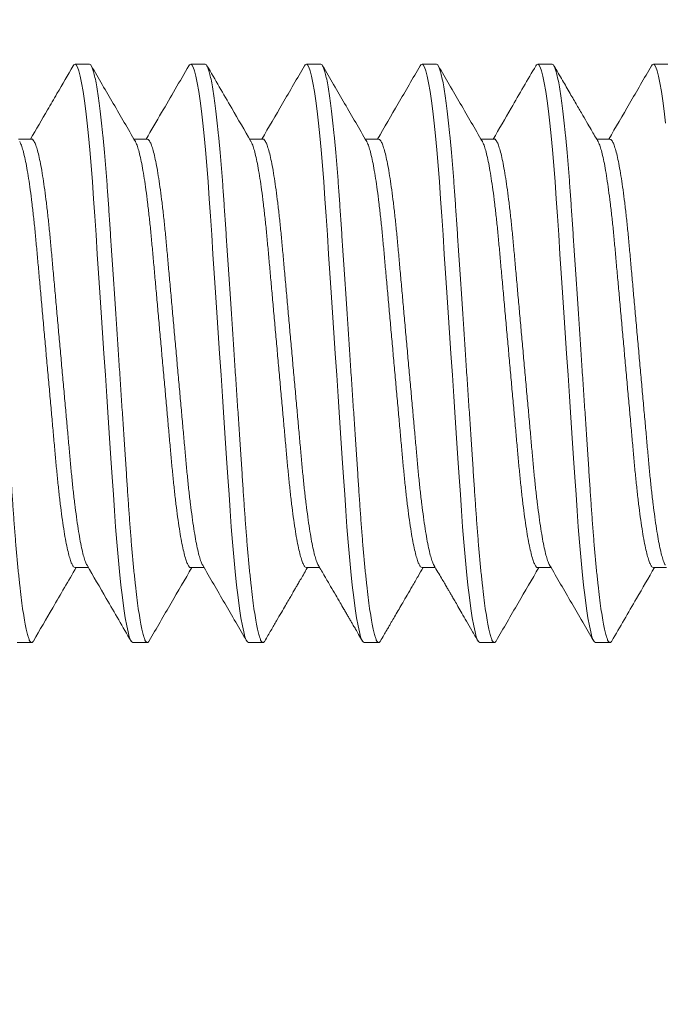
# Model space of a CAD drawing. Extents: x -3213 to 447, y -37 to 1050.
# Drawn here: x 397 to 398, y 2 to 2 of the extents above; entities that cross this region are included whole.
import ezdxf

# ---------------------------------------------------------------- set-up
doc = ezdxf.new("R2010")
doc.units = 0
doc.header["$LTSCALE"] = 0.1
doc.header["$MEASUREMENT"] = 0
doc.layers.get('0').update_dxf_attribs({"linetype": 'CONTINUOUS', "lineweight": 15})
doc.layers.get('DEFPOINTS').update_dxf_attribs({"linetype": 'CONTINUOUS', "lineweight": 15})
doc.layers.add('TEXT', color=7, linetype='CONTINUOUS', lineweight=15)
doc.styles.add('ROMAND', font='romand.shx', dxfattribs={"oblique": 15})
doc.dimstyles.new('ROMAND', dxfattribs={"dimscale": 30, "dimtxt": 0.125, "dimasz": 0.125, "dimexe": 0.0625, "dimexo": 0.0625, "dimgap": 0.0625, "dimtad": 0, "dimtih": 1, "dimtoh": 1, "dimdec": 3, "dimzin": 0, "dimdsep": 46, "dimlunit": 4, "dimtxsty": 'ROMAND', "dimcen": 0, "dimadec": 0, "dimazin": 0, "dimtfac": 1, "dimtdec": 3, "dimtofl": 0, "dimtmove": 0, "dimatfit": 3, "dimfxl": 0, "dimtolj": 1, "dimtzin": 0, "dimarcsym": 0})

# ---------------------------------------------------------------- blocks, each defined once
blk = doc.blocks.new('*D46')
at = {"layer": 'DEFPOINTS', "color": 0}
for p in [(394.45945, 4.62056), (394.45945, 3.10297)]:
    blk.add_point(p, dxfattribs=at)
at = {"layer": 'TEXT', "color": 0, "lineweight": -2}
for p, q in [((395.58445, 6.87056), (394.45945, 6.87056)), ((394.45945, 6.87056), (394.45945, 5.74556))]:
    blk.add_line(p, q, dxfattribs=at)
at = {"layer": 'TEXT', "color": 0}
blk.add_solid([(394.27195, 5.74556), (394.64695, 5.74556), (394.45945, 4.62056)], dxfattribs=at)
at = {"layer": 'TEXT', "color": 0, "insert": (403.02614, 6.87056), "char_height": 1.125, "attachment_point": 5, "style": 'ROMAND'}
blk.add_mtext('\\A1;(8) {\\H0.7x;\\S5/16;}"-18x {\\H0.7x;\\S5/8;}"\\PS.S. CUP POINT\\PSET SCREW', dxfattribs=at)

msp = doc.modelspace()

# ---------------------------------------------------------------- linework, layer by layer
for p, q in [((397.50286, 2.09043), (397.49661, 2.09043)), ((397.55286, 2.09043), (397.54661, 2.09043)), ((397.60286, 2.09043), (397.59661, 2.09043)), ((397.65286, 2.09043), (397.64661, 2.09043)), ((397.70286, 2.09043), (397.69661, 2.09043)), ((397.75286, 2.09043), (397.74661, 2.09043)), ((397.47786, 2.05796), (397.47213, 2.05796)), ((397.52787, 2.05796), (397.52213, 2.05796)), ((397.57786, 2.05796), (397.57213, 2.05796)), ((397.62787, 2.05796), (397.62213, 2.05796)), ((397.67786, 2.05796), (397.67213, 2.05796)), ((397.72787, 2.05796), (397.72213, 2.05796)), ((397.49661, 1.87291), (397.50234, 1.87291)), ((397.54661, 1.87291), (397.55234, 1.87291)), ((397.59661, 1.87291), (397.60234, 1.87291)), ((397.64661, 1.87291), (397.65234, 1.87291)), ((397.69662, 1.87291), (397.70234, 1.87291)), ((397.74661, 1.87291), (397.75234, 1.87291)), ((397.47161, 1.84043), (397.47786, 1.84043)), ((397.52161, 1.84043), (397.52786, 1.84043)), ((397.57161, 1.84043), (397.57786, 1.84043)), ((397.62161, 1.84043), (397.62786, 1.84043)), ((397.67161, 1.84043), (397.67786, 1.84043)), ((397.72161, 1.84043), (397.72786, 1.84043))]:
    msp.add_line(p, q)
at = {"color": 8, "flags": 128}
for points in [[(397.49583, 2.08967), (397.49612, 2.09016), (397.49661, 2.09043), (397.49713, 2.09012), (397.49768, 2.08917), (397.49825, 2.08755), (397.49884, 2.08525), (397.49945, 2.08228), (397.50007, 2.07864), (397.50065, 2.07461), (397.50124, 2.07004), (397.50183, 2.06495), (397.50241, 2.0594), (397.50297, 2.05342), (397.50356, 2.04668), (397.50412, 2.03959), (397.50465, 2.03224), (397.50517, 2.02465), (397.5057, 2.01667), (397.50625, 2.00831), (397.5068, 2.00011), (397.50736, 1.99167), (397.50794, 1.98303), (397.50852, 1.97427), (397.50911, 1.96543), (397.50974, 1.95607), (397.51036, 1.94678), (397.51097, 1.93765), (397.51156, 1.92875), (397.51213, 1.92014), (397.51268, 1.91188), (397.51318, 1.90446), (397.51366, 1.89736), (397.51417, 1.89045), (397.5147, 1.88379), (397.51525, 1.87745), (397.51585, 1.87112), (397.51647, 1.86527), (397.51709, 1.85996), (397.51771, 1.85523), (397.51834, 1.85112), (397.51895, 1.84767), (397.51952, 1.84503), (397.52007, 1.84299), (397.52061, 1.84156), (397.52112, 1.84071), (397.52161, 1.84043), (397.52161, 1.84043)], [(397.54582, 2.08966), (397.54612, 2.09016), (397.54661, 2.09043), (397.54713, 2.09012), (397.54768, 2.08917), (397.54825, 2.08755), (397.54884, 2.08525), (397.54945, 2.08228), (397.55007, 2.07864), (397.55065, 2.07461), (397.55124, 2.07004), (397.55183, 2.06495), (397.55241, 2.0594), (397.55297, 2.05342), (397.55356, 2.04668), (397.55412, 2.03959), (397.55465, 2.03224), (397.55517, 2.02465), (397.5557, 2.01667), (397.55625, 2.00831), (397.5568, 2.00011), (397.55736, 1.99167), (397.55794, 1.98303), (397.55852, 1.97427), (397.55911, 1.96543), (397.55974, 1.95607), (397.56036, 1.94678), (397.56097, 1.93765), (397.56156, 1.92875), (397.56213, 1.92014), (397.56268, 1.91188), (397.56318, 1.90446), (397.56366, 1.89736), (397.56417, 1.89045), (397.5647, 1.88379), (397.56525, 1.87745), (397.56585, 1.87112), (397.56647, 1.86527), (397.56709, 1.85996), (397.56771, 1.85523), (397.56834, 1.85112), (397.56895, 1.84767), (397.56952, 1.84503), (397.57007, 1.84299), (397.57061, 1.84156), (397.57112, 1.84071), (397.57161, 1.84043), (397.57161, 1.84043)], [(397.59583, 2.08968), (397.59612, 2.09016), (397.59661, 2.09043), (397.59713, 2.09012), (397.59768, 2.08917), (397.59825, 2.08755), (397.59884, 2.08525), (397.59945, 2.08228), (397.60007, 2.07864), (397.60065, 2.07461), (397.60124, 2.07004), (397.60183, 2.06495), (397.60241, 2.0594), (397.60297, 2.05342), (397.60356, 2.04668), (397.60412, 2.03959), (397.60465, 2.03224), (397.60517, 2.02465), (397.6057, 2.01667), (397.60625, 2.00831), (397.6068, 2.00011), (397.60736, 1.99167), (397.60794, 1.98303), (397.60852, 1.97427), (397.60911, 1.96543), (397.60974, 1.95607), (397.61036, 1.94678), (397.61097, 1.93765), (397.61156, 1.92875), (397.61213, 1.92014), (397.61268, 1.91188), (397.61318, 1.90446), (397.61366, 1.89736), (397.61417, 1.89045), (397.6147, 1.88379), (397.61525, 1.87745), (397.61585, 1.87112), (397.61647, 1.86527), (397.61709, 1.85996), (397.61771, 1.85523), (397.61834, 1.85112), (397.61895, 1.84767), (397.61952, 1.84503), (397.62007, 1.84299), (397.62061, 1.84156), (397.62112, 1.84071), (397.62161, 1.84043), (397.62161, 1.84043)], [(397.64582, 2.08966), (397.64612, 2.09016), (397.64661, 2.09043), (397.64713, 2.09012), (397.64768, 2.08917), (397.64825, 2.08755), (397.64884, 2.08525), (397.64945, 2.08228), (397.65007, 2.07864), (397.65065, 2.07461), (397.65124, 2.07004), (397.65183, 2.06495), (397.65241, 2.0594), (397.65297, 2.05342), (397.65356, 2.04668), (397.65412, 2.03959), (397.65465, 2.03224), (397.65517, 2.02465), (397.6557, 2.01667), (397.65625, 2.00831), (397.6568, 2.00011), (397.65736, 1.99167), (397.65794, 1.98303), (397.65852, 1.97427), (397.65911, 1.96543), (397.65974, 1.95607), (397.66036, 1.94678), (397.66097, 1.93765), (397.66156, 1.92875), (397.66213, 1.92014), (397.66268, 1.91188), (397.66318, 1.90446), (397.66366, 1.89736), (397.66417, 1.89045), (397.6647, 1.88379), (397.66525, 1.87745), (397.66585, 1.87112), (397.66647, 1.86527), (397.66709, 1.85996), (397.66771, 1.85523), (397.66834, 1.85112), (397.66895, 1.84767), (397.66952, 1.84503), (397.67007, 1.84299), (397.67061, 1.84156), (397.67112, 1.84071), (397.67161, 1.84043), (397.67161, 1.84043)], [(397.69584, 2.08968), (397.69612, 2.09016), (397.69661, 2.09043), (397.69713, 2.09012), (397.69768, 2.08917), (397.69825, 2.08755), (397.69884, 2.08525), (397.69945, 2.08228), (397.70007, 2.07864), (397.70065, 2.07461), (397.70124, 2.07004), (397.70183, 2.06495), (397.70241, 2.0594), (397.70297, 2.05342), (397.70356, 2.04668), (397.70412, 2.03959), (397.70465, 2.03224), (397.70517, 2.02465), (397.7057, 2.01667), (397.70625, 2.00831), (397.7068, 2.00011), (397.70736, 1.99167), (397.70794, 1.98303), (397.70852, 1.97427), (397.70911, 1.96543), (397.70974, 1.95607), (397.71036, 1.94678), (397.71097, 1.93765), (397.71156, 1.92875), (397.71213, 1.92014), (397.71268, 1.91188), (397.71318, 1.90446), (397.71366, 1.89736), (397.71417, 1.89045), (397.7147, 1.88379), (397.71525, 1.87745), (397.71585, 1.87112), (397.71647, 1.86527), (397.71709, 1.85996), (397.71771, 1.85523), (397.71834, 1.85112), (397.71895, 1.84767), (397.71952, 1.84503), (397.72007, 1.84299), (397.72061, 1.84156), (397.72112, 1.84071), (397.72161, 1.84043), (397.72161, 1.84043)], [(397.74583, 2.08968), (397.74612, 2.09016), (397.74661, 2.09043), (397.74713, 2.09012), (397.74768, 2.08917), (397.74825, 2.08755), (397.74884, 2.08525), (397.74945, 2.08228), (397.75007, 2.07864), (397.75065, 2.07461), (397.75124, 2.07004), (397.75183, 2.06495)]]:
    msp.add_lwpolyline(points, dxfattribs=at)
at = {"color": 8}
for points, knots in [([(397.45286, 2.09043), (397.45303, 2.09037), (397.45338, 2.09025), (397.45393, 2.08926), (397.4545, 2.08765), (397.45509, 2.08536), (397.4557, 2.08238), (397.4563, 2.07881), (397.4569, 2.0747), (397.45749, 2.07013), (397.45808, 2.06504), (397.45866, 2.05949), (397.45923, 2.05339), (397.45981, 2.04678), (397.46037, 2.03969), (397.4609, 2.03233), (397.46141, 2.02466), (397.46195, 2.01667), (397.46249, 2.00847), (397.46305, 2.00011), (397.46361, 1.99167), (397.46419, 1.98303), (397.46477, 1.97427), (397.46537, 1.96526), (397.46599, 1.95607), (397.46661, 1.94678), (397.46722, 1.93765), (397.46781, 1.92875), (397.46838, 1.92014), (397.46892, 1.91203), (397.46943, 1.90443), (397.46991, 1.89727), (397.47042, 1.89036), (397.47095, 1.8837), (397.47151, 1.87723), (397.4721, 1.87102), (397.47272, 1.86517), (397.47334, 1.85986), (397.47396, 1.85513), (397.47459, 1.85102), (397.47519, 1.84763), (397.47577, 1.84494), (397.47632, 1.8429), (397.47686, 1.84147), (397.47737, 1.84062), (397.47787, 1.84036), (397.47829, 1.84053), (397.47855, 1.84103), (397.47864, 1.84119)], [0, 0, 0, 0, 0.021754, 0.043871, 0.0663, 0.088988, 0.111876, 0.134903, 0.156684, 0.178476, 0.200226, 0.221877, 0.243379, 0.265963, 0.288265, 0.310232, 0.331892, 0.353807, 0.376064, 0.397316, 0.418779, 0.440404, 0.462137, 0.483925, 0.507032, 0.530073, 0.552985, 0.575705, 0.598175, 0.620339, 0.640912, 0.661356, 0.682116, 0.703169, 0.72447, 0.74728, 0.770255, 0.793332, 0.816447, 0.839534, 0.862527, 0.884065, 0.905413, 0.926522, 0.947348, 0.967849, 0.989603, 1, 1, 1, 1]), ([(397.50286, 2.09043), (397.50303, 2.09037), (397.50338, 2.09025), (397.50393, 2.08926), (397.5045, 2.08765), (397.50509, 2.08536), (397.5057, 2.08238), (397.5063, 2.07881), (397.5069, 2.0747), (397.50749, 2.07013), (397.50808, 2.06504), (397.50866, 2.05949), (397.50923, 2.05339), (397.50981, 2.04678), (397.51037, 2.03969), (397.5109, 2.03233), (397.51141, 2.02466), (397.51195, 2.01667), (397.51249, 2.00847), (397.51305, 2.00011), (397.51361, 1.99167), (397.51419, 1.98303), (397.51477, 1.97427), (397.51537, 1.96526), (397.51599, 1.95607), (397.51661, 1.94678), (397.51722, 1.93765), (397.51781, 1.92875), (397.51838, 1.92014), (397.51892, 1.91203), (397.51943, 1.90443), (397.51991, 1.89727), (397.52042, 1.89036), (397.52095, 1.8837), (397.52151, 1.87723), (397.5221, 1.87102), (397.52272, 1.86517), (397.52334, 1.85986), (397.52396, 1.85513), (397.52459, 1.85102), (397.52519, 1.84763), (397.52577, 1.84494), (397.52632, 1.8429), (397.52686, 1.84147), (397.52737, 1.84062), (397.52787, 1.84036), (397.52829, 1.84053), (397.52856, 1.84104), (397.52865, 1.84122)], [0, 0, 0, 0, 0.0217429, 0.0438479, 0.0662657, 0.0889419, 0.1118182, 0.1348331, 0.1566027, 0.1783841, 0.2001222, 0.221763, 0.2432537, 0.2658261, 0.2881162, 0.3100718, 0.3317203, 0.3536241, 0.3758695, 0.3971109, 0.4185632, 0.4401765, 0.4618984, 0.4836752, 0.5067699, 0.5297993, 0.5526993, 0.5754078, 0.5978659, 0.6200187, 0.6405815, 0.6610147, 0.6817643, 0.7028063, 0.7240964, 0.7468943, 0.7698575, 0.7929229, 0.8160256, 0.8391003, 0.862082, 0.8836089, 0.9049457, 0.9260441, 0.9468592, 0.9673498, 0.9890927, 1, 1, 1, 1]), ([(397.55286, 2.09043), (397.55303, 2.09037), (397.55338, 2.09025), (397.55393, 2.08926), (397.5545, 2.08765), (397.55509, 2.08536), (397.5557, 2.08238), (397.5563, 2.07881), (397.5569, 2.0747), (397.55749, 2.07013), (397.55808, 2.06504), (397.55866, 2.05949), (397.55923, 2.05339), (397.55981, 2.04678), (397.56037, 2.03969), (397.5609, 2.03233), (397.56141, 2.02466), (397.56195, 2.01667), (397.56249, 2.00847), (397.56305, 2.00011), (397.56361, 1.99167), (397.56419, 1.98303), (397.56477, 1.97427), (397.56537, 1.96526), (397.56599, 1.95607), (397.56661, 1.94678), (397.56722, 1.93765), (397.56781, 1.92875), (397.56838, 1.92014), (397.56892, 1.91203), (397.56943, 1.90443), (397.56991, 1.89727), (397.57042, 1.89036), (397.57095, 1.8837), (397.57151, 1.87723), (397.5721, 1.87102), (397.57272, 1.86517), (397.57334, 1.85986), (397.57396, 1.85513), (397.57459, 1.85102), (397.57519, 1.84763), (397.57577, 1.84494), (397.57632, 1.8429), (397.57686, 1.84147), (397.57737, 1.84062), (397.57787, 1.84036), (397.57829, 1.84053), (397.57856, 1.84104), (397.57865, 1.8412)], [0, 0, 0, 0, 0.0217494, 0.043861, 0.0662855, 0.0889684, 0.1118516, 0.1348733, 0.1566495, 0.1784373, 0.2001819, 0.2218292, 0.2433263, 0.2659054, 0.2882022, 0.3101643, 0.3318193, 0.3537296, 0.3759817, 0.3972294, 0.4186881, 0.4403078, 0.4620363, 0.4838195, 0.5069211, 0.5299574, 0.5528642, 0.5755795, 0.5980443, 0.6202038, 0.6407726, 0.661212, 0.6819678, 0.703016, 0.7243125, 0.7471172, 0.7700873, 0.7931595, 0.8162692, 0.8393507, 0.8623393, 0.8838726, 0.9052157, 0.9263204, 0.9471417, 0.9676385, 0.9893879, 1, 1, 1, 1]), ([(397.60286, 2.09043), (397.60303, 2.09037), (397.60338, 2.09025), (397.60393, 2.08926), (397.6045, 2.08765), (397.60509, 2.08536), (397.6057, 2.08238), (397.6063, 2.07881), (397.6069, 2.0747), (397.60749, 2.07013), (397.60808, 2.06504), (397.60866, 2.05949), (397.60923, 2.05339), (397.60981, 2.04678), (397.61037, 2.03969), (397.6109, 2.03233), (397.61141, 2.02466), (397.61195, 2.01667), (397.61249, 2.00847), (397.61305, 2.00011), (397.61361, 1.99167), (397.61419, 1.98303), (397.61477, 1.97427), (397.61537, 1.96526), (397.61599, 1.95607), (397.61661, 1.94678), (397.61722, 1.93765), (397.61781, 1.92875), (397.61838, 1.92014), (397.61892, 1.91203), (397.61943, 1.90443), (397.61991, 1.89727), (397.62042, 1.89036), (397.62095, 1.8837), (397.62151, 1.87723), (397.6221, 1.87102), (397.62272, 1.86517), (397.62334, 1.85986), (397.62396, 1.85513), (397.62459, 1.85102), (397.62519, 1.84763), (397.62577, 1.84494), (397.62632, 1.8429), (397.62686, 1.84147), (397.62737, 1.84062), (397.62787, 1.84036), (397.62829, 1.84053), (397.62856, 1.84104), (397.62865, 1.84121)], [0, 0, 0, 0, 0.021748, 0.043859, 0.066283, 0.088965, 0.111847, 0.134868, 0.156643, 0.17843, 0.200174, 0.22182, 0.243316, 0.265895, 0.28819, 0.310152, 0.331806, 0.353715, 0.375966, 0.397213, 0.418671, 0.44029, 0.462017, 0.4838, 0.5069, 0.529936, 0.552842, 0.575556, 0.59802, 0.620179, 0.640747, 0.661185, 0.68194, 0.702987, 0.724283, 0.747087, 0.770056, 0.793127, 0.816236, 0.839317, 0.862304, 0.883837, 0.905179, 0.926283, 0.947103, 0.967599, 0.989348, 1, 1, 1, 1]), ([(397.65286, 2.09043), (397.65303, 2.09037), (397.65338, 2.09025), (397.65393, 2.08926), (397.6545, 2.08765), (397.65509, 2.08536), (397.6557, 2.08238), (397.6563, 2.07881), (397.6569, 2.0747), (397.65749, 2.07013), (397.65808, 2.06504), (397.65866, 2.05949), (397.65923, 2.05339), (397.65981, 2.04678), (397.66037, 2.03969), (397.6609, 2.03233), (397.66141, 2.02466), (397.66195, 2.01667), (397.66249, 2.00847), (397.66305, 2.00011), (397.66361, 1.99167), (397.66419, 1.98303), (397.66477, 1.97427), (397.66537, 1.96526), (397.66599, 1.95607), (397.66661, 1.94678), (397.66722, 1.93765), (397.66781, 1.92875), (397.66838, 1.92014), (397.66892, 1.91203), (397.66943, 1.90443), (397.66991, 1.89727), (397.67042, 1.89036), (397.67095, 1.8837), (397.67151, 1.87723), (397.6721, 1.87102), (397.67272, 1.86517), (397.67334, 1.85986), (397.67396, 1.85513), (397.67459, 1.85102), (397.67519, 1.84763), (397.67577, 1.84494), (397.67632, 1.8429), (397.67686, 1.84147), (397.67737, 1.84062), (397.67787, 1.84036), (397.67829, 1.84053), (397.67856, 1.84104), (397.67864, 1.8412)], [0, 0, 0, 0, 0.02175, 0.043862, 0.066287, 0.088971, 0.111854, 0.134877, 0.156653, 0.178442, 0.200187, 0.221835, 0.243332, 0.265912, 0.288209, 0.310172, 0.331827, 0.353738, 0.375991, 0.397239, 0.418698, 0.440319, 0.462048, 0.483831, 0.506934, 0.52997, 0.552878, 0.575594, 0.598059, 0.620219, 0.640788, 0.661228, 0.681984, 0.703033, 0.72433, 0.747136, 0.770106, 0.793179, 0.816289, 0.839371, 0.86236, 0.883894, 0.905238, 0.926343, 0.947165, 0.967662, 0.989412, 1, 1, 1, 1]), ([(397.70286, 2.09043), (397.70303, 2.09037), (397.70338, 2.09025), (397.70393, 2.08926), (397.7045, 2.08765), (397.70509, 2.08536), (397.7057, 2.08238), (397.7063, 2.07881), (397.7069, 2.0747), (397.70749, 2.07013), (397.70808, 2.06504), (397.70866, 2.05949), (397.70923, 2.05339), (397.70981, 2.04678), (397.71037, 2.03969), (397.7109, 2.03233), (397.71141, 2.02466), (397.71195, 2.01667), (397.71249, 2.00847), (397.71305, 2.00011), (397.71361, 1.99167), (397.71419, 1.98303), (397.71477, 1.97427), (397.71537, 1.96526), (397.71599, 1.95607), (397.71661, 1.94678), (397.71722, 1.93765), (397.71781, 1.92875), (397.71838, 1.92014), (397.71892, 1.91203), (397.71943, 1.90443), (397.71991, 1.89727), (397.72042, 1.89036), (397.72095, 1.8837), (397.72151, 1.87723), (397.7221, 1.87102), (397.72272, 1.86517), (397.72334, 1.85986), (397.72396, 1.85513), (397.72459, 1.85102), (397.72519, 1.84763), (397.72577, 1.84494), (397.72632, 1.8429), (397.72686, 1.84147), (397.72737, 1.84062), (397.72787, 1.84036), (397.72829, 1.84053), (397.72855, 1.84103), (397.72864, 1.8412)], [0, 0, 0, 0, 0.021753, 0.043869, 0.066298, 0.088985, 0.111872, 0.134898, 0.156678, 0.17847, 0.200219, 0.22187, 0.243371, 0.265954, 0.288255, 0.310221, 0.33188, 0.353794, 0.376051, 0.397302, 0.418765, 0.440389, 0.462121, 0.483908, 0.507014, 0.530055, 0.552966, 0.575685, 0.598154, 0.620317, 0.64089, 0.661333, 0.682093, 0.703145, 0.724445, 0.747254, 0.770228, 0.793305, 0.816419, 0.839505, 0.862497, 0.884035, 0.905382, 0.92649, 0.947315, 0.967816, 0.989569, 1, 1, 1, 1]), ([(397.47269, 2.05693), (397.47276, 2.05683), (397.47306, 2.05641), (397.4736, 2.05494), (397.47433, 2.05252), (397.47506, 2.04935), (397.4758, 2.04554), (397.47654, 2.04113), (397.47726, 2.03615), (397.47798, 2.03063), (397.47867, 2.02465), (397.47934, 2.01828), (397.47996, 2.01159), (397.48059, 2.00456), (397.48125, 1.99721), (397.48194, 1.98955), (397.48265, 1.98167), (397.48338, 1.9736), (397.48412, 1.96538), (397.48486, 1.95712), (397.4856, 1.94891), (397.48632, 1.94089), (397.48702, 1.93316), (397.48768, 1.92583), (397.4883, 1.91892), (397.48891, 1.91236), (397.48957, 1.90611), (397.49026, 1.90017), (397.49098, 1.89462), (397.49172, 1.88956), (397.49246, 1.8851), (397.49321, 1.88128), (397.49395, 1.87818), (397.49466, 1.87579), (397.49534, 1.87412), (397.496, 1.8731), (397.49641, 1.87297), (397.49661, 1.87291)], [0, 0, 0, 0, 0.0093051, 0.0386268, 0.0683, 0.0982102, 0.1277014, 0.1571891, 0.1865568, 0.215691, 0.245003, 0.2738552, 0.3021524, 0.3304776, 0.3593539, 0.3881585, 0.4173014, 0.4466744, 0.4761639, 0.5061884, 0.5360901, 0.5657491, 0.5950513, 0.6238913, 0.6516751, 0.6794932, 0.707844, 0.7366367, 0.7663027, 0.7962088, 0.8262347, 0.8562578, 0.8861551, 0.9152805, 0.9440612, 0.9723971, 1, 1, 1, 1]), ([(397.47786, 2.05796), (397.47786, 2.05796), (397.47807, 2.05807), (397.47849, 2.05768), (397.47916, 2.05672), (397.47985, 2.05497), (397.48058, 2.05251), (397.48131, 2.04935), (397.48205, 2.04554), (397.48279, 2.04113), (397.48351, 2.03615), (397.48423, 2.03063), (397.48492, 2.02465), (397.48559, 2.01828), (397.48621, 2.01159), (397.48684, 2.00456), (397.4875, 1.99721), (397.48819, 1.98955), (397.4889, 1.98167), (397.48963, 1.9736), (397.49037, 1.96538), (397.49111, 1.95712), (397.49185, 1.94891), (397.49257, 1.94089), (397.49327, 1.93316), (397.49393, 1.92583), (397.49455, 1.91892), (397.49516, 1.91236), (397.49582, 1.90611), (397.49651, 1.90017), (397.49723, 1.89462), (397.49797, 1.88956), (397.49871, 1.8851), (397.49946, 1.88129), (397.5002, 1.87817), (397.50091, 1.87582), (397.50144, 1.87442), (397.50172, 1.87402), (397.50179, 1.87393)], [0, 0, 0, 0, 0.000105, 0.028403, 0.057255, 0.086563, 0.116223, 0.146119, 0.175597, 0.205071, 0.234426, 0.263546, 0.292845, 0.321684, 0.349968, 0.378281, 0.407144, 0.435935, 0.465065, 0.494425, 0.523901, 0.553912, 0.5838, 0.613445, 0.642734, 0.671561, 0.699332, 0.727138, 0.755475, 0.784255, 0.813907, 0.8438, 0.873812, 0.903822, 0.933705, 0.962817, 0.991585, 1, 1, 1, 1]), ([(397.52269, 2.05694), (397.52276, 2.05683), (397.52306, 2.05641), (397.5236, 2.05494), (397.52433, 2.05252), (397.52506, 2.04935), (397.5258, 2.04554), (397.52654, 2.04113), (397.52726, 2.03615), (397.52798, 2.03063), (397.52867, 2.02465), (397.52934, 2.01828), (397.52996, 2.01159), (397.53059, 2.00456), (397.53125, 1.99721), (397.53194, 1.98955), (397.53265, 1.98167), (397.53338, 1.9736), (397.53412, 1.96538), (397.53486, 1.95712), (397.5356, 1.94891), (397.53632, 1.94089), (397.53702, 1.93316), (397.53768, 1.92583), (397.5383, 1.91892), (397.53891, 1.91236), (397.53957, 1.90611), (397.54026, 1.90017), (397.54098, 1.89462), (397.54172, 1.88956), (397.54246, 1.8851), (397.54321, 1.88128), (397.54395, 1.87817), (397.54466, 1.87579), (397.54534, 1.8741), (397.546, 1.87318), (397.54641, 1.8728), (397.54661, 1.87291), (397.54661, 1.87291)], [0, 0, 0, 0, 0.0094532, 0.0387625, 0.068423, 0.0983206, 0.1277993, 0.1572744, 0.1866296, 0.2157514, 0.245051, 0.2738909, 0.3021761, 0.3304893, 0.3593534, 0.3881457, 0.4172762, 0.4466367, 0.4761137, 0.5061255, 0.5360145, 0.5656608, 0.5949506, 0.6237784, 0.6515503, 0.6793567, 0.7076954, 0.7364758, 0.7661293, 0.7960226, 0.8260358, 0.8560461, 0.8859307, 0.9150437, 0.9438122, 0.9721361, 0.999925, 1, 1, 1, 1]), ([(397.52787, 2.05796), (397.52807, 2.05789), (397.52849, 2.05776), (397.52916, 2.0567), (397.52985, 2.05497), (397.53058, 2.05251), (397.53131, 2.04936), (397.53205, 2.04554), (397.53279, 2.04113), (397.53351, 2.03615), (397.53423, 2.03063), (397.53492, 2.02465), (397.53559, 2.01828), (397.53621, 2.01159), (397.53684, 2.00456), (397.5375, 1.99721), (397.53819, 1.98955), (397.5389, 1.98167), (397.53963, 1.9736), (397.54037, 1.96538), (397.54111, 1.95712), (397.54185, 1.94891), (397.54257, 1.94089), (397.54327, 1.93316), (397.54393, 1.92583), (397.54455, 1.91892), (397.54516, 1.91236), (397.54582, 1.90611), (397.54651, 1.90017), (397.54723, 1.89462), (397.54797, 1.88956), (397.54871, 1.8851), (397.54946, 1.88129), (397.5502, 1.87817), (397.55091, 1.87582), (397.55144, 1.87442), (397.55173, 1.87401), (397.55179, 1.87392)], [0, 0, 0, 0, 0.0280393, 0.0568997, 0.0862176, 0.1158868, 0.1457932, 0.1752804, 0.2047642, 0.234128, 0.2632584, 0.2925666, 0.3214149, 0.3497084, 0.3780299, 0.4069024, 0.4357031, 0.4648422, 0.4942114, 0.5236969, 0.5537175, 0.5836153, 0.6132703, 0.6425687, 0.6714049, 0.699185, 0.7269995, 0.7553465, 0.7841354, 0.8137975, 0.8436996, 0.8737216, 0.9037407, 0.933634, 0.9627556, 0.9915325, 1, 1, 1, 1]), ([(397.57269, 2.05694), (397.57276, 2.05683), (397.57306, 2.05641), (397.5736, 2.05494), (397.57433, 2.05252), (397.57506, 2.04935), (397.5758, 2.04554), (397.57654, 2.04113), (397.57726, 2.03615), (397.57798, 2.03063), (397.57867, 2.02465), (397.57934, 2.01828), (397.57996, 2.01159), (397.58059, 2.00456), (397.58125, 1.99721), (397.58194, 1.98955), (397.58265, 1.98167), (397.58338, 1.9736), (397.58412, 1.96538), (397.58486, 1.95712), (397.5856, 1.94891), (397.58632, 1.94089), (397.58702, 1.93316), (397.58768, 1.92583), (397.5883, 1.91892), (397.58891, 1.91236), (397.58957, 1.90611), (397.59026, 1.90017), (397.59098, 1.89462), (397.59172, 1.88956), (397.59246, 1.8851), (397.59321, 1.88128), (397.59395, 1.87818), (397.59466, 1.87579), (397.59534, 1.87412), (397.596, 1.8731), (397.59641, 1.87297), (397.59661, 1.87291)], [0, 0, 0, 0, 0.009499, 0.03881, 0.068471, 0.09837, 0.127849, 0.157326, 0.186682, 0.215805, 0.245105, 0.273946, 0.302232, 0.330547, 0.359412, 0.388205, 0.417336, 0.446698, 0.476176, 0.506189, 0.536079, 0.565726, 0.595017, 0.623846, 0.651619, 0.679426, 0.707766, 0.736547, 0.766201, 0.796096, 0.82611, 0.856121, 0.886007, 0.915121, 0.943891, 0.972215, 1, 1, 1, 1]), ([(397.57786, 2.05796), (397.57786, 2.05796), (397.57807, 2.05807), (397.57849, 2.05768), (397.57916, 2.05672), (397.57985, 2.05497), (397.58058, 2.05251), (397.58131, 2.04935), (397.58205, 2.04554), (397.58279, 2.04113), (397.58351, 2.03615), (397.58423, 2.03063), (397.58492, 2.02465), (397.58559, 2.01828), (397.58621, 2.01159), (397.58684, 2.00456), (397.5875, 1.99721), (397.58819, 1.98955), (397.5889, 1.98167), (397.58963, 1.9736), (397.59037, 1.96538), (397.59111, 1.95712), (397.59185, 1.94891), (397.59257, 1.94089), (397.59327, 1.93316), (397.59393, 1.92583), (397.59455, 1.91892), (397.59516, 1.91236), (397.59582, 1.90611), (397.59651, 1.90017), (397.59723, 1.89462), (397.59797, 1.88956), (397.59871, 1.8851), (397.59946, 1.88129), (397.6002, 1.87817), (397.60091, 1.87582), (397.60144, 1.87442), (397.60172, 1.87402), (397.60178, 1.87393)], [0, 0, 0, 0, 0.000042, 0.028348, 0.057206, 0.086522, 0.11619, 0.146094, 0.175579, 0.205061, 0.234423, 0.263551, 0.292857, 0.321704, 0.349995, 0.378315, 0.407185, 0.435984, 0.465121, 0.494489, 0.523972, 0.553991, 0.583886, 0.613539, 0.642836, 0.67167, 0.699448, 0.727261, 0.755606, 0.784393, 0.814053, 0.843953, 0.873973, 0.90399, 0.933882, 0.963001, 0.991776, 1, 1, 1, 1]), ([(397.6227, 2.05692), (397.62277, 2.05682), (397.62306, 2.0564), (397.6236, 2.05494), (397.62433, 2.05252), (397.62506, 2.04935), (397.6258, 2.04554), (397.62654, 2.04113), (397.62726, 2.03615), (397.62798, 2.03063), (397.62867, 2.02465), (397.62934, 2.01828), (397.62996, 2.01159), (397.63059, 2.00456), (397.63125, 1.99721), (397.63194, 1.98955), (397.63265, 1.98167), (397.63338, 1.9736), (397.63412, 1.96538), (397.63486, 1.95712), (397.6356, 1.94891), (397.63632, 1.94089), (397.63702, 1.93316), (397.63768, 1.92583), (397.6383, 1.91892), (397.63891, 1.91236), (397.63957, 1.90611), (397.64026, 1.90017), (397.64098, 1.89462), (397.64172, 1.88956), (397.64246, 1.8851), (397.64321, 1.88128), (397.64395, 1.87818), (397.64466, 1.87579), (397.64534, 1.87412), (397.646, 1.8731), (397.64641, 1.87297), (397.64661, 1.87291)], [0, 0, 0, 0, 0.009083, 0.038407, 0.068082, 0.097995, 0.127488, 0.156978, 0.186348, 0.215484, 0.244799, 0.273653, 0.301952, 0.33028, 0.359158, 0.387965, 0.41711, 0.446485, 0.475977, 0.506004, 0.535908, 0.565569, 0.594873, 0.623715, 0.651501, 0.679321, 0.707674, 0.736469, 0.766137, 0.796046, 0.826074, 0.856099, 0.885999, 0.915126, 0.943909, 0.972247, 1, 1, 1, 1]), ([(397.62787, 2.05795), (397.62807, 2.05789), (397.62849, 2.05776), (397.62916, 2.0567), (397.62985, 2.05497), (397.63058, 2.05251), (397.63131, 2.04936), (397.63205, 2.04554), (397.63279, 2.04113), (397.63351, 2.03615), (397.63423, 2.03063), (397.63492, 2.02465), (397.63559, 2.01828), (397.63621, 2.01159), (397.63684, 2.00456), (397.6375, 1.99721), (397.63819, 1.98955), (397.6389, 1.98167), (397.63963, 1.9736), (397.64037, 1.96538), (397.64111, 1.95712), (397.64185, 1.94891), (397.64257, 1.94089), (397.64327, 1.93316), (397.64393, 1.92583), (397.64455, 1.91892), (397.64516, 1.91236), (397.64582, 1.90611), (397.64651, 1.90017), (397.64723, 1.89462), (397.64797, 1.88956), (397.64871, 1.8851), (397.64946, 1.88129), (397.6502, 1.87817), (397.65091, 1.87582), (397.65144, 1.87442), (397.65172, 1.87402), (397.65178, 1.87393)], [0, 0, 0, 0, 0.028014, 0.056883, 0.08621, 0.115888, 0.145804, 0.1753, 0.204793, 0.234166, 0.263305, 0.292622, 0.321479, 0.349781, 0.378111, 0.406993, 0.435802, 0.46495, 0.494328, 0.523823, 0.553853, 0.58376, 0.613424, 0.642731, 0.671576, 0.699365, 0.727188, 0.755543, 0.784341, 0.814012, 0.843923, 0.873955, 0.903983, 0.933885, 0.963016, 0.991802, 1, 1, 1, 1]), ([(397.67269, 2.05693), (397.67276, 2.05683), (397.67306, 2.05641), (397.6736, 2.05494), (397.67433, 2.05252), (397.67506, 2.04935), (397.6758, 2.04554), (397.67654, 2.04113), (397.67726, 2.03615), (397.67798, 2.03063), (397.67867, 2.02465), (397.67934, 2.01828), (397.67996, 2.01159), (397.68059, 2.00456), (397.68125, 1.99721), (397.68194, 1.98955), (397.68265, 1.98167), (397.68338, 1.9736), (397.68412, 1.96538), (397.68486, 1.95712), (397.6856, 1.94891), (397.68632, 1.94089), (397.68702, 1.93316), (397.68768, 1.92583), (397.6883, 1.91892), (397.68891, 1.91236), (397.68957, 1.90611), (397.69026, 1.90017), (397.69098, 1.89462), (397.69172, 1.88956), (397.69246, 1.8851), (397.69321, 1.88128), (397.69395, 1.87817), (397.69466, 1.87579), (397.69534, 1.8741), (397.696, 1.87318), (397.69641, 1.8728), (397.69662, 1.87291), (397.69662, 1.87291)], [0, 0, 0, 0, 0.009275, 0.038585, 0.068248, 0.098147, 0.127627, 0.157104, 0.18646, 0.215584, 0.244885, 0.273726, 0.302013, 0.330328, 0.359194, 0.387987, 0.41712, 0.446482, 0.47596, 0.505974, 0.535864, 0.565512, 0.594803, 0.623633, 0.651406, 0.679214, 0.707554, 0.736336, 0.765991, 0.795886, 0.825901, 0.855913, 0.885799, 0.914914, 0.943684, 0.972009, 0.9998, 1, 1, 1, 1]), ([(397.67786, 2.05796), (397.67786, 2.05796), (397.67807, 2.05807), (397.67849, 2.05768), (397.67916, 2.05672), (397.67985, 2.05497), (397.68058, 2.05251), (397.68131, 2.04935), (397.68205, 2.04554), (397.68279, 2.04113), (397.68351, 2.03615), (397.68423, 2.03063), (397.68492, 2.02465), (397.68559, 2.01828), (397.68621, 2.01159), (397.68684, 2.00456), (397.6875, 1.99721), (397.68819, 1.98955), (397.6889, 1.98167), (397.68963, 1.9736), (397.69037, 1.96538), (397.69111, 1.95712), (397.69185, 1.94891), (397.69257, 1.94089), (397.69327, 1.93316), (397.69393, 1.92583), (397.69455, 1.91892), (397.69516, 1.91236), (397.69582, 1.90611), (397.69651, 1.90017), (397.69723, 1.89462), (397.69797, 1.88956), (397.69871, 1.8851), (397.69946, 1.88129), (397.7002, 1.87817), (397.70091, 1.87582), (397.70144, 1.87442), (397.70172, 1.87402), (397.70178, 1.87393)], [0, 0, 0, 0, 0.0002917, 0.0285915, 0.0574442, 0.0867542, 0.1164155, 0.1463139, 0.1757933, 0.2052691, 0.2346251, 0.2637477, 0.293048, 0.3218886, 0.3501745, 0.3784885, 0.4073532, 0.4361463, 0.4652775, 0.4946388, 0.5241165, 0.554129, 0.5840188, 0.6136659, 0.6429564, 0.6717849, 0.6995576, 0.7273646, 0.755704, 0.7844852, 0.8141394, 0.8440335, 0.8740475, 0.9040585, 0.9339438, 0.9630576, 0.9918268, 1, 1, 1, 1]), ([(397.72269, 2.05693), (397.72276, 2.05683), (397.72306, 2.0564), (397.7236, 2.05494), (397.72433, 2.05252), (397.72506, 2.04935), (397.7258, 2.04554), (397.72654, 2.04113), (397.72726, 2.03615), (397.72798, 2.03063), (397.72867, 2.02465), (397.72934, 2.01828), (397.72996, 2.01159), (397.73059, 2.00456), (397.73125, 1.99721), (397.73194, 1.98955), (397.73265, 1.98167), (397.73338, 1.9736), (397.73412, 1.96538), (397.73486, 1.95712), (397.7356, 1.94891), (397.73632, 1.94089), (397.73702, 1.93316), (397.73768, 1.92583), (397.7383, 1.91892), (397.73891, 1.91236), (397.73957, 1.90611), (397.74026, 1.90017), (397.74098, 1.89462), (397.74172, 1.88956), (397.74246, 1.8851), (397.74321, 1.88128), (397.74395, 1.87818), (397.74466, 1.87579), (397.74534, 1.87412), (397.746, 1.8731), (397.74641, 1.87297), (397.74661, 1.87291)], [0, 0, 0, 0, 0.0092412, 0.0385614, 0.0682331, 0.0981418, 0.1276315, 0.1571176, 0.1864838, 0.2156165, 0.2449271, 0.2737777, 0.3020735, 0.3303973, 0.3592721, 0.3880752, 0.4172166, 0.4465881, 0.4760761, 0.5060991, 0.5359992, 0.5656567, 0.5949574, 0.623796, 0.6515783, 0.679395, 0.7077443, 0.7365355, 0.7662001, 0.7961046, 0.826129, 0.8561505, 0.8860462, 0.9151702, 0.9439494, 0.9722839, 1, 1, 1, 1]), ([(397.72786, 2.05796), (397.72807, 2.05789), (397.72849, 2.05776), (397.72916, 2.0567), (397.72985, 2.05497), (397.73058, 2.05251), (397.73131, 2.04936), (397.73205, 2.04554), (397.73279, 2.04113), (397.73351, 2.03615), (397.73423, 2.03063), (397.73492, 2.02465), (397.73559, 2.01828), (397.73621, 2.01159), (397.73684, 2.00456), (397.7375, 1.99721), (397.73819, 1.98955), (397.7389, 1.98167), (397.73963, 1.9736), (397.74037, 1.96538), (397.74111, 1.95712), (397.74185, 1.94891), (397.74257, 1.94089), (397.74327, 1.93316), (397.74393, 1.92583), (397.74455, 1.91892), (397.74516, 1.91236), (397.74582, 1.90611), (397.74651, 1.90017), (397.74723, 1.89462), (397.74797, 1.88956), (397.74871, 1.8851), (397.74946, 1.88129), (397.7502, 1.87817), (397.75091, 1.87582), (397.75144, 1.87442), (397.75172, 1.87402), (397.75178, 1.87393)], [0, 0, 0, 0, 0.028219, 0.057081, 0.0864, 0.116071, 0.145979, 0.175467, 0.204952, 0.234318, 0.263449, 0.292759, 0.321608, 0.349903, 0.378226, 0.4071, 0.435902, 0.465042, 0.494413, 0.5239, 0.553922, 0.583821, 0.613477, 0.642777, 0.671615, 0.699396, 0.727212, 0.75556, 0.78435, 0.814014, 0.843917, 0.873941, 0.903961, 0.933856, 0.962979, 0.991757, 1, 1, 1, 1])]:
    msp.add_open_spline(points, degree=3, knots=knots, dxfattribs=at)
for points, knots in [([(397.49583, 2.08974), (397.49349, 2.08572), (397.4898, 2.07935), (397.48364, 2.06876), (397.47981, 2.06219), (397.47734, 2.05796)], [0, 0, 0, 0, 0.3799282, 0.6003312, 1, 1, 1, 1]), ([(397.52269, 2.05701), (397.51951, 2.06246), (397.51315, 2.07337), (397.50681, 2.08428), (397.50364, 2.08975)], [0, 0, 0, 0, 0.499575, 1, 1, 1, 1]), ([(397.54583, 2.08973), (397.5419, 2.08297), (397.53574, 2.07237), (397.52957, 2.06179), (397.52734, 2.05796)], [0, 0, 0, 0, 0.6383089, 1, 1, 1, 1]), ([(397.57268, 2.05701), (397.5699, 2.06179), (397.56354, 2.0727), (397.5572, 2.08362), (397.55364, 2.08975)], [0, 0, 0, 0, 0.437764, 1, 1, 1, 1]), ([(397.59584, 2.08975), (397.59266, 2.08429), (397.58651, 2.07369), (397.58033, 2.06309), (397.57734, 2.05796)], [0, 0, 0, 0, 0.515475, 1, 1, 1, 1]), ([(397.62269, 2.057), (397.61952, 2.06245), (397.61316, 2.07336), (397.60682, 2.08427), (397.60365, 2.08974)], [0, 0, 0, 0, 0.499565, 1, 1, 1, 1]), ([(397.64583, 2.08973), (397.64265, 2.08427), (397.6365, 2.07367), (397.63033, 2.06309), (397.62734, 2.05796)], [0, 0, 0, 0, 0.51564, 1, 1, 1, 1]), ([(397.67269, 2.057), (397.66951, 2.06246), (397.66315, 2.07337), (397.65681, 2.08429), (397.65364, 2.08975)], [0, 0, 0, 0, 0.499551, 1, 1, 1, 1]), ([(397.69584, 2.08975), (397.69227, 2.08361), (397.68612, 2.07301), (397.67994, 2.06242), (397.67734, 2.05796)], [0, 0, 0, 0, 0.579075, 1, 1, 1, 1]), ([(397.72269, 2.057), (397.72233, 2.05762), (397.72148, 2.05907), (397.72003, 2.06156), (397.71821, 2.06469), (397.71601, 2.06846), (397.71345, 2.07287), (397.71051, 2.07792), (397.7072, 2.08361), (397.70488, 2.08762), (397.70365, 2.08973)], [0, 0, 0, 0, 0.056713, 0.132901, 0.228578, 0.343762, 0.47847, 0.632727, 0.80656, 1, 1, 1, 1]), ([(397.74583, 2.08975), (397.74266, 2.08428), (397.73651, 2.07368), (397.73033, 2.06309), (397.72734, 2.05796)], [0, 0, 0, 0, 0.515311, 1, 1, 1, 1]), ([(397.47864, 1.84111), (397.48141, 1.84589), (397.48757, 1.85649), (397.49374, 1.86709), (397.49713, 1.87291)], [0, 0, 0, 0, 0.450687, 1, 1, 1, 1]), ([(397.50179, 1.87386), (397.50457, 1.86908), (397.51093, 1.85817), (397.51727, 1.84725), (397.52084, 1.84111)], [0, 0, 0, 0, 0.4377194, 1, 1, 1, 1]), ([(397.52865, 1.84114), (397.53182, 1.8466), (397.53797, 1.85719), (397.54414, 1.86778), (397.54713, 1.87291)], [0, 0, 0, 0, 0.515532, 1, 1, 1, 1]), ([(397.55179, 1.87386), (397.55497, 1.86841), (397.56132, 1.8575), (397.56766, 1.84658), (397.57083, 1.84112)], [0, 0, 0, 0, 0.499576, 1, 1, 1, 1]), ([(397.57864, 1.84112), (397.57954, 1.84268), (397.58124, 1.8456), (397.58363, 1.84972), (397.58571, 1.85328), (397.58746, 1.8563), (397.5889, 1.85877), (397.58996, 1.8606), (397.59069, 1.86186), (397.59122, 1.86277), (397.59178, 1.86373), (397.59252, 1.86499), (397.59348, 1.86665), (397.59468, 1.8687), (397.59592, 1.87083), (397.59677, 1.87228), (397.59713, 1.87291)], [0, 0, 0, 0, 0.146638, 0.276019, 0.388162, 0.483082, 0.560794, 0.621307, 0.655411, 0.679882, 0.706954, 0.746555, 0.798679, 0.863316, 0.940455, 1, 1, 1, 1]), ([(397.60179, 1.87386), (397.60272, 1.87226), (397.60449, 1.86922), (397.607, 1.86492), (397.6092, 1.86114), (397.61111, 1.85786), (397.61258, 1.85534), (397.6137, 1.8534), (397.61456, 1.85192), (397.61538, 1.85052), (397.61615, 1.84918), (397.61699, 1.84775), (397.618, 1.84601), (397.61931, 1.84375), (397.62029, 1.84206), (397.62083, 1.84112)], [0, 0, 0, 0, 0.147068, 0.278455, 0.394129, 0.494066, 0.578359, 0.62584, 0.671029, 0.713925, 0.754528, 0.793698, 0.845257, 0.914022, 1, 1, 1, 1]), ([(397.62864, 1.84112), (397.62914, 1.84197), (397.63004, 1.84352), (397.63125, 1.84562), (397.63221, 1.84727), (397.63299, 1.84861), (397.63393, 1.85023), (397.63515, 1.85233), (397.63668, 1.85496), (397.63837, 1.85786), (397.64027, 1.86114), (397.64248, 1.86492), (397.6448, 1.8689), (397.64638, 1.87162), (397.64713, 1.87291)], [0, 0, 0, 0, 0.080165, 0.146102, 0.197819, 0.236143, 0.272633, 0.349817, 0.434297, 0.521096, 0.624022, 0.74317, 0.878513, 1, 1, 1, 1]), ([(397.65179, 1.87387), (397.65236, 1.87288), (397.65344, 1.87103), (397.65494, 1.86845), (397.65622, 1.86627), (397.65726, 1.86446), (397.65809, 1.86305), (397.6587, 1.862), (397.65923, 1.86109), (397.6599, 1.85994), (397.66088, 1.85825), (397.66224, 1.85592), (397.66392, 1.85302), (397.66594, 1.84955), (397.66828, 1.84553), (397.66994, 1.84265), (397.67083, 1.84112)], [0, 0, 0, 0, 0.090579, 0.169317, 0.236201, 0.291221, 0.334367, 0.365633, 0.387854, 0.417183, 0.47132, 0.54264, 0.631154, 0.736875, 0.859818, 1, 1, 1, 1]), ([(397.67864, 1.84112), (397.68181, 1.84658), (397.68797, 1.85718), (397.69414, 1.86778), (397.69713, 1.87291)], [0, 0, 0, 0, 0.515306, 1, 1, 1, 1]), ([(397.70178, 1.87387), (397.70496, 1.86842), (397.71132, 1.85751), (397.71765, 1.8466), (397.72083, 1.84114)], [0, 0, 0, 0, 0.4995821, 1, 1, 1, 1]), ([(397.72864, 1.84112), (397.7322, 1.84726), (397.73836, 1.85786), (397.74454, 1.86845), (397.74713, 1.87291)], [0, 0, 0, 0, 0.579101, 1, 1, 1, 1])]:
    msp.add_open_spline(points, degree=3, knots=knots)

# ---------------------------------------------------------------- dimensions: what is measured, and where the dimension line sits
at = {"layer": 'TEXT'}
dim = msp.add_diameter_dim_2p(p1=(394.45945, 3.10297), p2=(394.45945, 4.62056), text='(8) {\\H0.7x;\\S5/16;}"-18x {\\H0.7x;\\S5/8;}"\\PS.S. CUP POINT\\PSET SCREW', dimstyle='ROMAND', override={"dimscale": 9}, dxfattribs=at)
dim.commit()
dim.dimension.update_dxf_attribs({"geometry": '*D46', "text_midpoint": (403.02614, 6.87056)})

doc.saveas('drawing.dxf')
